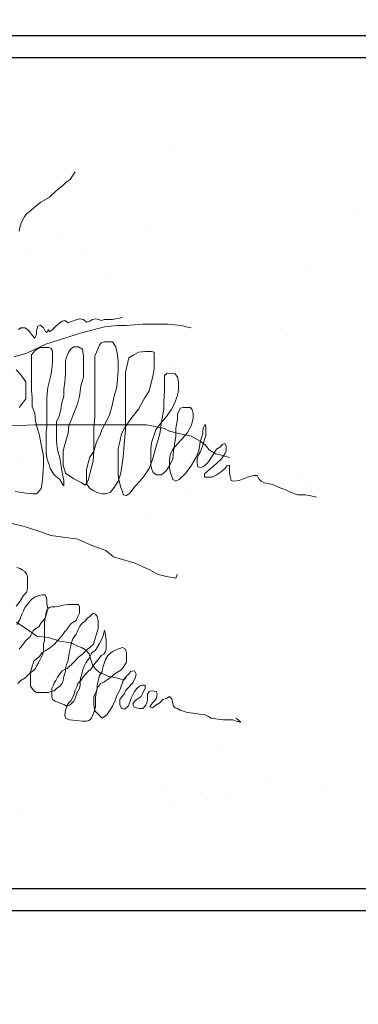
# Model space of a CAD drawing. Units: millimetres. Extents: x 2888 to 3492, y 426 to 572.
# Drawn here: x 2915 to 2916, y 527 to 532 of the extents above; entities that cross this region are included whole.
import ezdxf

# ---------------------------------------------------------------- set-up
doc = ezdxf.new("R2010")
doc.units = ezdxf.units.MM
doc.layers.add('15', color=7, linetype='Continuous', true_color=0x698c45)
doc.layers.add('455', color=7, linetype='Continuous', lineweight=9, true_color=0x575757)
pattern_1 = [(34.349935, (-180.03555, -0.3656), (0.02183553, 0.97910598), [0, -0.77216, 0, -0.8636, 0, -0.8255]), (4.349935, (-180.0355, -0.3656), (0.9764691, 1.3820802), [0, -0.41656, 0, -0.69596, 0, -0.2667]), (324.349935, (-180.6594, -0.3313), (1.57975237, -0.08406212), [0, -0.254, 0, -0.9144, 0, -1.1938]), (314.349935, (-180.6594, -0.3313), (1.549306, 0.3612681), [0, -0.127, 0, -0.59944, 0, -0.6858])]

# ---------------------------------------------------------------- blocks, each defined once
blk = doc.blocks.new('a')
at = {"layer": '455', "linetype": 'Continuous'}
for p, q in [((4.2913, 1.3268), (4.3088, 1.3527)), ((4.2475, 1.2836), (4.2737, 1.3009)), ((4.2737, 1.3009), (4.2913, 1.3268)), ((4.1335, 1.18), (4.1773, 1.2232)), ((4.1773, 1.2232), (4.2212, 1.2577)), ((4.2212, 1.2577), (4.2475, 1.2836)), ((4.0722, 1.1454), (4.1335, 1.18)), ((3.9758, 1.0676), (4.0021, 1.0849)), ((4.0021, 1.0849), (4.0284, 1.1108)), ((4.0284, 1.1108), (4.0722, 1.1454)), ((3.9407, 1.0072), (3.9583, 1.0417)), ((3.9583, 1.0417), (3.9758, 1.0676)), ((3.9232, 0.9467), (3.932, 0.9812)), ((3.932, 0.9812), (3.9407, 1.0072)), ((4.3041, 0.3329), (4.3208, 0.3385)), ((4.3208, 0.3385), (4.3375, 0.3441)), ((4.3375, 0.3441), (4.3654, 0.3385)), ((4.3654, 0.3385), (4.3877, 0.3218)), ((4.41, 0.3274), (4.4268, 0.3385)), ((4.4268, 0.3385), (4.4491, 0.3441)), ((4.4491, 0.3441), (4.4714, 0.3385)), ((4.4714, 0.3385), (4.4881, 0.3329)), ((4.4881, 0.3329), (4.5104, 0.3385)), ((4.5104, 0.3385), (4.5383, 0.3385)), ((4.5383, 0.3385), (4.5662, 0.3385)), ((4.5662, 0.3385), (4.5885, 0.3441)), ((4.5885, 0.3441), (4.6164, 0.3497)), ((4.6164, 0.3497), (4.6331, 0.3552)), ((3.9193, 0.2716), (3.936, 0.2827)), ((3.936, 0.2827), (3.9639, 0.2827)), ((3.9639, 0.2827), (3.9806, 0.2716)), ((3.9806, 0.2716), (3.9974, 0.2549)), ((4.042, 0.2604), (4.0476, 0.2772)), ((4.0476, 0.2772), (4.0531, 0.2939)), ((4.0531, 0.2939), (4.0699, 0.2995)), ((4.0699, 0.2995), (4.0922, 0.2827)), ((4.0922, 0.2827), (4.1033, 0.2604)), ((4.1145, 0.2493), (4.1256, 0.2716)), ((4.1256, 0.2716), (4.1312, 0.2549)), ((4.1479, 0.266), (4.1702, 0.2883)), ((4.1702, 0.2883), (4.2037, 0.3162)), ((4.2037, 0.3162), (4.2204, 0.3274)), ((4.2204, 0.3274), (4.2372, 0.3329)), ((4.2372, 0.3329), (4.2595, 0.3162)), ((4.2595, 0.3162), (4.2874, 0.3274)), ((4.2874, 0.3274), (4.3041, 0.3329)), ((4.3877, 0.3218), (4.41, 0.3274)), ((4.414, 0.2642), (4.5104, 0.2901)), ((4.5104, 0.2901), (4.598, 0.2987)), ((4.598, 0.2987), (4.6593, 0.2987)), ((4.6593, 0.2987), (4.7733, 0.3073)), ((4.7733, 0.3073), (4.8872, 0.3073)), ((4.8872, 0.3073), (4.9485, 0.3073)), ((4.9485, 0.3073), (5.0362, 0.2987)), ((5.0362, 0.2987), (5.0712, 0.2901)), ((5.0712, 0.2901), (5.1063, 0.2814)), ((3.9974, 0.2549), (4.0141, 0.2326)), ((4.0141, 0.2326), (4.0308, 0.2102)), ((4.0308, 0.2102), (4.042, 0.2381)), ((4.042, 0.2381), (4.042, 0.2604)), ((4.1033, 0.2604), (4.1145, 0.2493)), ((4.1072, 0.1691), (4.265, 0.221)), ((4.1312, 0.2549), (4.1479, 0.266)), ((4.265, 0.221), (4.3526, 0.2469)), ((4.3526, 0.2469), (4.414, 0.2642)), ((3.9758, 0.1086), (4.1072, 0.1691)), ((4.0308, 0.1253), (4.0476, 0.1363)), ((4.0476, 0.1363), (4.0699, 0.1473)), ((4.0699, 0.1473), (4.1033, 0.1473)), ((4.1033, 0.1473), (4.1256, 0.1473)), ((4.1256, 0.1473), (4.1424, 0.1418)), ((4.1424, 0.1418), (4.1535, 0.1253)), ((4.2595, 0.1088), (4.2762, 0.1363)), ((4.2762, 0.1363), (4.2985, 0.1528)), ((4.2985, 0.1528), (4.332, 0.1528)), ((4.332, 0.1528), (4.3599, 0.1363)), ((4.3599, 0.1363), (4.3654, 0.0868)), ((4.4547, 0.1143), (4.4658, 0.1418)), ((4.4658, 0.1418), (4.477, 0.1638)), ((4.477, 0.1638), (4.4881, 0.1803)), ((4.4881, 0.1803), (4.5048, 0.1858)), ((4.5048, 0.1858), (4.5327, 0.1858)), ((4.5327, 0.1858), (4.5662, 0.1858)), ((4.5662, 0.1858), (4.5885, 0.1528)), ((4.5885, 0.1528), (4.5997, 0.0978)), ((3.8882, 0.0827), (3.9758, 0.1086)), ((4.0085, 0.0978), (4.0308, 0.1253)), ((4.0085, 0.0593), (4.0085, 0.0978)), ((4.1535, 0.1253), (4.1535, 0.0923)), ((4.1535, 0.0923), (4.1535, 0.0483)), ((4.2427, 0.0538), (4.2483, 0.0813)), ((4.2483, 0.0813), (4.2595, 0.1088)), ((4.3654, 0.0868), (4.3654, 0.0263)), ((4.4435, 0.0868), (4.4547, 0.1143)), ((4.4435, 0.0538), (4.4435, 0.0868)), ((4.5997, 0.0978), (4.6052, 0.0538)), ((4.6666, 0.0263), (4.6777, 0.0758)), ((4.6777, 0.0758), (4.7112, 0.0978)), ((4.7112, 0.0978), (4.7446, 0.1143)), ((4.7446, 0.1143), (4.7893, 0.1198)), ((4.7893, 0.1198), (4.8339, 0.1198)), ((4.8339, 0.1198), (4.8506, 0.1143)), ((4.8506, 0.1143), (4.8506, 0.0593)), ((4.0085, 0.0153), (4.0085, 0.0593)), ((4.0085, -0.0232), (4.0085, 0.0153)), ((4.1535, 0.0483), (4.1479, -0.0012)), ((4.2427, 0.0263), (4.2427, 0.0538)), ((4.2427, -0.0012), (4.2427, 0.0263)), ((4.3654, 0.0263), (4.3654, -0.0122)), ((4.4435, -0.0012), (4.4435, 0.0538)), ((4.6052, 0.0538), (4.6052, -0.0122)), ((4.6554, -0.0232), (4.6666, 0.0263)), ((4.8506, 0.0593), (4.8506, -0.0012)), ((3.9026, -0.0067), (3.936, -0.0396)), ((3.936, -0.0396), (3.9583, -0.0726)), ((4.0085, -0.0946), (4.0085, -0.0232)), ((4.1424, -0.0451), (4.1201, -0.1276)), ((4.1479, -0.0012), (4.1424, -0.0451)), ((4.2372, -0.0891), (4.2427, -0.0341)), ((4.2427, -0.0341), (4.2427, -0.0012)), ((4.3654, -0.0561), (4.3487, -0.1166)), ((4.3654, -0.0122), (4.3654, -0.0561)), ((4.4435, -0.0616), (4.4435, -0.0012)), ((4.4435, -0.1001), (4.4435, -0.0616)), ((4.6052, -0.0122), (4.5941, -0.1221)), ((4.6554, -0.0726), (4.6554, -0.0232)), ((4.8395, -0.0616), (4.8171, -0.1496)), ((4.8506, -0.0012), (4.8395, -0.0616)), ((4.9231, -0.0451), (4.9398, -0.0287)), ((4.9231, -0.0726), (4.9231, -0.0451)), ((4.9398, -0.0287), (4.9956, -0.0341)), ((4.9956, -0.0341), (5.0123, -0.0561)), ((5.0123, -0.0561), (5.0179, -0.0891)), ((3.9583, -0.0726), (3.9695, -0.0891)), ((3.9695, -0.0891), (3.9695, -0.1166)), ((3.9695, -0.1166), (3.9695, -0.1386)), ((4.0085, -0.1496), (4.0085, -0.0946)), ((4.1201, -0.1276), (4.1145, -0.1936)), ((4.2316, -0.1386), (4.2372, -0.0891)), ((4.3487, -0.1166), (4.3431, -0.1551)), ((4.4435, -0.1551), (4.4435, -0.1001)), ((4.5941, -0.1221), (4.5773, -0.1881)), ((4.6554, -0.1331), (4.6554, -0.0726)), ((4.6554, -0.1881), (4.6554, -0.1331)), ((4.9231, -0.1056), (4.9231, -0.0726)), ((4.9231, -0.1496), (4.9231, -0.1056)), ((5.0179, -0.0891), (5.0179, -0.1111)), ((5.0179, -0.1111), (5.0179, -0.1441)), ((3.9695, -0.1386), (3.9695, -0.1716)), ((3.9695, -0.1716), (3.9695, -0.2046)), ((4.0141, -0.1936), (4.0085, -0.1496)), ((4.0141, -0.2596), (4.0141, -0.1936)), ((4.1145, -0.1936), (4.1145, -0.2431)), ((4.2149, -0.2431), (4.2316, -0.1881)), ((4.2316, -0.1881), (4.2316, -0.1386)), ((4.3375, -0.1881), (4.3264, -0.2321)), ((4.3431, -0.1551), (4.3375, -0.1881)), ((4.4435, -0.2046), (4.4435, -0.1551)), ((4.5773, -0.1881), (4.5606, -0.2596)), ((4.6554, -0.2596), (4.6554, -0.1881)), ((4.8171, -0.1496), (4.7837, -0.2046)), ((4.9175, -0.2266), (4.9231, -0.1496)), ((5.0123, -0.1826), (4.99, -0.2376)), ((5.0179, -0.1441), (5.0123, -0.1826)), ((3.9528, -0.2266), (3.9249, -0.2651)), ((3.9695, -0.2046), (3.9528, -0.2266)), ((4.0308, -0.3035), (4.0141, -0.2596)), ((4.1145, -0.2431), (4.1145, -0.2816)), ((4.2093, -0.2816), (4.2149, -0.2431)), ((4.3152, -0.2651), (4.2985, -0.3035)), ((4.3264, -0.2321), (4.3152, -0.2651)), ((4.4435, -0.2706), (4.4435, -0.2046)), ((4.5606, -0.2596), (4.5439, -0.3145)), ((4.6554, -0.32), (4.6554, -0.2596)), ((4.7837, -0.2046), (4.7446, -0.2761)), ((4.9175, -0.2761), (4.9175, -0.2266)), ((4.99, -0.2376), (4.9677, -0.2816)), ((5.0291, -0.2706), (5.0514, -0.2651)), ((5.0514, -0.2651), (5.1016, -0.2651)), ((5.1016, -0.2651), (5.1127, -0.2816)), ((4.0364, -0.3585), (4.0308, -0.3035)), ((4.1145, -0.2816), (4.1145, -0.32)), ((4.1145, -0.32), (4.1145, -0.3585)), ((4.1814, -0.364), (4.1981, -0.3255)), ((4.1981, -0.3255), (4.2093, -0.2816)), ((4.2985, -0.3035), (4.2818, -0.353)), ((4.4379, -0.4025), (4.4435, -0.331)), ((4.4435, -0.331), (4.4435, -0.2706)), ((4.5439, -0.3145), (4.5216, -0.364)), ((4.7, -0.331), (4.6498, -0.4025)), ((4.6554, -0.419), (4.6554, -0.32)), ((4.7446, -0.2761), (4.7, -0.331)), ((4.9287, -0.3365), (4.8952, -0.375)), ((4.9008, -0.364), (4.9175, -0.2761)), ((4.9677, -0.2816), (4.9287, -0.3365)), ((5.0123, -0.309), (5.0235, -0.2871)), ((5.0123, -0.3475), (5.0123, -0.309)), ((5.0235, -0.2871), (5.0291, -0.2706)), ((5.1183, -0.3365), (5.1071, -0.386)), ((5.1127, -0.2816), (5.1183, -0.3035)), ((5.1183, -0.3035), (5.1183, -0.3365)), ((3.818, -0.3925), (4.0284, -0.3838)), ((4.0284, -0.3838), (4.1423, -0.3838)), ((4.0476, -0.4025), (4.0364, -0.3585)), ((4.0643, -0.4575), (4.0476, -0.4025)), ((4.1145, -0.397), (4.1089, -0.4355)), ((4.1145, -0.3585), (4.1145, -0.397)), ((4.1423, -0.3838), (4.3964, -0.3838)), ((4.1814, -0.397), (4.1814, -0.364)), ((4.1814, -0.452), (4.1814, -0.397)), ((4.265, -0.3915), (4.2595, -0.441)), ((4.2818, -0.353), (4.265, -0.3915)), ((4.3964, -0.3838), (4.4928, -0.3838)), ((4.4379, -0.474), (4.4379, -0.4025)), ((4.4928, -0.3838), (4.5454, -0.3838)), ((4.5216, -0.364), (4.4937, -0.4135)), ((4.5454, -0.3838), (4.7032, -0.3838)), ((4.6498, -0.4025), (4.6275, -0.4465)), ((4.7032, -0.3838), (4.7996, -0.3838)), ((4.7996, -0.3838), (4.9222, -0.4097)), ((4.8952, -0.375), (4.8618, -0.419)), ((4.8896, -0.4465), (4.9008, -0.364)), ((5.0012, -0.408), (5.0123, -0.3475)), ((5.1071, -0.386), (5.0793, -0.441)), ((5.1852, -0.4245), (5.1908, -0.4025)), ((5.1908, -0.4025), (5.2019, -0.3805)), ((5.2019, -0.3805), (5.2075, -0.4025)), ((5.2075, -0.4025), (5.2075, -0.4245)), ((4.0754, -0.518), (4.0643, -0.4575)), ((4.1089, -0.4355), (4.1089, -0.4795)), ((4.1814, -0.496), (4.1814, -0.452)), ((4.2595, -0.441), (4.2483, -0.4795)), ((4.477, -0.463), (4.4547, -0.5015)), ((4.4937, -0.4135), (4.477, -0.463)), ((4.6275, -0.4465), (4.6164, -0.5015)), ((4.6443, -0.518), (4.6554, -0.419)), ((4.8506, -0.452), (4.845, -0.474)), ((4.8618, -0.419), (4.8506, -0.452)), ((4.8673, -0.5235), (4.8896, -0.4465)), ((4.9222, -0.4097), (4.9573, -0.427)), ((4.9573, -0.427), (5.0186, -0.4443)), ((4.9844, -0.562), (5.0012, -0.463)), ((5.0012, -0.463), (5.0012, -0.408)), ((5.0793, -0.441), (5.0179, -0.507)), ((5.0186, -0.4443), (5.1063, -0.4616)), ((5.1063, -0.4616), (5.1676, -0.4961)), ((5.1685, -0.5015), (5.1852, -0.4465)), ((5.1852, -0.4465), (5.1852, -0.4245)), ((5.2075, -0.4575), (5.1964, -0.485)), ((5.2075, -0.4245), (5.2075, -0.4575)), ((4.0922, -0.6004), (4.0754, -0.518)), ((4.1089, -0.4795), (4.1089, -0.529)), ((4.1089, -0.529), (4.1089, -0.5729)), ((4.187, -0.5565), (4.1814, -0.496)), ((4.2372, -0.518), (4.226, -0.562)), ((4.2483, -0.4795), (4.2372, -0.518)), ((4.4379, -0.562), (4.4379, -0.474)), ((4.4547, -0.5015), (4.4379, -0.5675)), ((4.6164, -0.5015), (4.6052, -0.5455)), ((4.6387, -0.6059), (4.6443, -0.518)), ((4.8339, -0.507), (4.8283, -0.551)), ((4.845, -0.474), (4.8339, -0.507)), ((4.8395, -0.6224), (4.8673, -0.5235)), ((5.0179, -0.507), (4.9789, -0.551)), ((5.1573, -0.562), (5.1685, -0.5015)), ((5.1676, -0.4961), (5.2027, -0.5221)), ((5.1852, -0.5235), (5.1741, -0.5565)), ((5.1964, -0.485), (5.1852, -0.5235)), ((5.2027, -0.5221), (5.229, -0.5566)), ((5.28, -0.551), (5.3079, -0.5345)), ((5.3079, -0.5345), (5.3191, -0.518)), ((5.3191, -0.518), (5.3358, -0.5125)), ((5.3358, -0.5125), (5.3469, -0.529)), ((5.3469, -0.529), (5.3469, -0.562)), ((4.0922, -0.6554), (4.0922, -0.6004)), ((4.1089, -0.5729), (4.1145, -0.6114)), ((4.2037, -0.6114), (4.187, -0.5565)), ((4.226, -0.562), (4.226, -0.5949)), ((4.226, -0.5949), (4.226, -0.6169)), ((4.41, -0.6059), (4.3989, -0.6444)), ((4.4379, -0.5675), (4.41, -0.6059)), ((4.4324, -0.6334), (4.4379, -0.562)), ((4.6052, -0.5455), (4.6052, -0.5894)), ((4.6052, -0.5894), (4.6052, -0.6774)), ((4.622, -0.7159), (4.6387, -0.6059)), ((4.8283, -0.551), (4.8283, -0.6004)), ((4.8283, -0.6004), (4.8283, -0.6279)), ((4.9621, -0.5894), (4.9566, -0.6279)), ((4.9789, -0.551), (4.9621, -0.5894)), ((4.9789, -0.6169), (4.9844, -0.562)), ((5.1071, -0.6609), (5.1406, -0.6059)), ((5.1406, -0.6059), (5.1573, -0.562)), ((5.1517, -0.6004), (5.1462, -0.6169)), ((5.1685, -0.5729), (5.1517, -0.6004)), ((5.1741, -0.5565), (5.1685, -0.5729)), ((5.2242, -0.6389), (5.2521, -0.5949)), ((5.229, -0.5566), (5.2728, -0.5825)), ((5.2521, -0.5949), (5.28, -0.551)), ((5.2728, -0.5825), (5.3078, -0.5912)), ((5.3078, -0.5912), (5.3341, -0.5998)), ((5.3358, -0.5839), (5.3135, -0.6169)), ((5.3341, -0.5998), (5.3692, -0.6085)), ((5.3469, -0.562), (5.3358, -0.5839)), ((4.0866, -0.7324), (4.0922, -0.6554)), ((4.1145, -0.6114), (4.1201, -0.6334)), ((4.1201, -0.6334), (4.1312, -0.6554)), ((4.1312, -0.6554), (4.1368, -0.6829)), ((4.2204, -0.7104), (4.2037, -0.6114)), ((4.226, -0.6169), (4.226, -0.6609)), ((4.226, -0.6609), (4.2427, -0.7159)), ((4.3989, -0.6444), (4.3877, -0.6939)), ((4.41, -0.7214), (4.4324, -0.6334)), ((4.8171, -0.6829), (4.8395, -0.6224)), ((4.8283, -0.6279), (4.8283, -0.6609)), ((4.8283, -0.6609), (4.8339, -0.6829)), ((4.9343, -0.6994), (4.9566, -0.6664)), ((4.9566, -0.6664), (4.9789, -0.6169)), ((4.9566, -0.6279), (4.9566, -0.6499)), ((4.9566, -0.6499), (4.9566, -0.6719)), ((4.9566, -0.6719), (4.9621, -0.7049)), ((5.0681, -0.7159), (5.1071, -0.6609)), ((5.1462, -0.6169), (5.1462, -0.6444)), ((5.1462, -0.6444), (5.1517, -0.6719)), ((5.1517, -0.6719), (5.1741, -0.6774)), ((5.1741, -0.6774), (5.1964, -0.6664)), ((5.1964, -0.6664), (5.2242, -0.6389)), ((5.28, -0.6499), (5.2298, -0.6939)), ((5.3135, -0.6169), (5.28, -0.6499)), ((5.3358, -0.6829), (5.3525, -0.6664)), ((5.3525, -0.6664), (5.3692, -0.6609)), ((5.3692, -0.6609), (5.3692, -0.6884)), ((4.081, -0.7819), (4.0866, -0.7324)), ((4.1368, -0.6829), (4.1647, -0.7269)), ((4.1647, -0.7269), (4.2037, -0.7599)), ((4.2316, -0.7654), (4.2204, -0.7104)), ((4.2427, -0.7159), (4.2985, -0.7544)), ((4.3877, -0.6939), (4.3877, -0.7489)), ((4.3989, -0.7654), (4.41, -0.7214)), ((4.6052, -0.6774), (4.6052, -0.7324)), ((4.6052, -0.7709), (4.622, -0.7159)), ((4.6052, -0.7324), (4.6108, -0.7709)), ((4.7725, -0.7489), (4.8171, -0.6829)), ((4.8339, -0.6829), (4.845, -0.7104)), ((4.845, -0.7104), (4.8673, -0.7269)), ((4.8673, -0.7269), (4.9008, -0.7269)), ((4.9008, -0.7269), (4.9343, -0.6994)), ((4.9621, -0.7049), (4.9733, -0.7379)), ((4.9733, -0.7379), (4.9789, -0.7599)), ((5.0235, -0.7599), (5.0681, -0.7159)), ((5.2298, -0.6939), (5.1964, -0.7214)), ((5.1964, -0.7214), (5.1964, -0.7434)), ((5.1964, -0.7434), (5.2187, -0.7434)), ((5.2187, -0.7434), (5.2466, -0.7434)), ((5.2466, -0.7434), (5.28, -0.7269)), ((5.28, -0.7269), (5.3135, -0.7049)), ((5.3135, -0.7049), (5.3358, -0.6829)), ((5.3692, -0.6884), (5.3692, -0.7159)), ((5.3692, -0.7159), (5.3748, -0.7489)), ((5.4362, -0.7654), (5.4919, -0.7434)), ((5.4919, -0.7434), (5.5365, -0.7324)), ((5.5365, -0.7324), (5.5589, -0.7324)), ((5.5589, -0.7324), (5.57, -0.7544)), ((4.0754, -0.8204), (4.081, -0.7819)), ((4.2037, -0.7599), (4.2204, -0.7874)), ((4.2204, -0.7874), (4.2316, -0.8039)), ((4.2316, -0.8039), (4.2316, -0.7654)), ((4.2985, -0.7544), (4.3543, -0.7819)), ((4.3543, -0.7819), (4.3766, -0.7984)), ((4.3766, -0.7984), (4.3877, -0.7874)), ((4.3877, -0.7489), (4.3877, -0.7874)), ((4.3877, -0.7874), (4.3989, -0.7654)), ((4.3877, -0.7874), (4.41, -0.8204)), ((4.5773, -0.8149), (4.6052, -0.7709)), ((4.6108, -0.7709), (4.622, -0.8149)), ((4.6833, -0.8533), (4.7223, -0.8039)), ((4.7223, -0.8039), (4.7725, -0.7489)), ((4.9789, -0.7599), (5.0012, -0.7709)), ((5.0012, -0.7709), (5.0235, -0.7599)), ((5.3748, -0.7489), (5.3804, -0.7654)), ((5.3804, -0.7654), (5.3971, -0.7709)), ((5.3971, -0.7709), (5.4362, -0.7654)), ((5.57, -0.7544), (5.5867, -0.7709)), ((5.5867, -0.7709), (5.609, -0.7819)), ((5.609, -0.7819), (5.6648, -0.7929)), ((5.6648, -0.7929), (5.7094, -0.8149)), ((3.897, -0.8424), (3.9695, -0.8533)), ((3.9695, -0.8533), (4.0197, -0.8588)), ((4.0197, -0.8588), (4.042, -0.8588)), ((4.042, -0.8588), (4.0531, -0.8478)), ((4.0531, -0.8478), (4.0754, -0.8204)), ((4.41, -0.8204), (4.4379, -0.8369)), ((4.4379, -0.8369), (4.4602, -0.8478)), ((4.4602, -0.8478), (4.4937, -0.8588)), ((4.4937, -0.8588), (4.516, -0.8588)), ((4.516, -0.8588), (4.5495, -0.8478)), ((4.5495, -0.8478), (4.5773, -0.8149)), ((4.622, -0.8149), (4.6331, -0.8424)), ((4.6331, -0.8424), (4.6387, -0.8643)), ((4.6387, -0.8643), (4.661, -0.8698)), ((4.661, -0.8698), (4.6833, -0.8533)), ((5.7094, -0.8149), (5.754, -0.8314)), ((5.754, -0.8314), (5.7931, -0.8478)), ((5.7931, -0.8478), (5.8154, -0.8588)), ((5.8154, -0.8588), (5.8377, -0.8643)), ((5.8377, -0.8643), (5.86, -0.8643)), ((5.86, -0.8643), (5.8879, -0.8643)), ((5.8879, -0.8643), (5.9158, -0.8698)), ((5.9158, -0.8698), (5.9492, -0.8753)), ((5.9492, -0.8753), (5.966, -0.8808)), ((3.7918, -1.0404), (3.967, -1.0836)), ((3.967, -1.0836), (4.0722, -1.1182)), ((4.0722, -1.1182), (4.1423, -1.1441)), ((4.1423, -1.1441), (4.3263, -1.17)), ((4.3263, -1.17), (4.4227, -1.2132)), ((4.4227, -1.2132), (4.5191, -1.2478)), ((4.5191, -1.2478), (4.5717, -1.291)), ((4.5717, -1.291), (4.633, -1.3083)), ((4.633, -1.3083), (4.7207, -1.3342)), ((4.7207, -1.3342), (4.7733, -1.3601)), ((3.9081, -1.3647), (3.9304, -1.3702)), ((3.9304, -1.3702), (3.9472, -1.3812)), ((3.9472, -1.3812), (3.9639, -1.3921)), ((3.9639, -1.3921), (3.9751, -1.4086)), ((3.9751, -1.4086), (3.9806, -1.4251)), ((4.7733, -1.3601), (4.8171, -1.3774)), ((4.8171, -1.3774), (4.8784, -1.4119)), ((4.8784, -1.4119), (4.9485, -1.4292)), ((5.0011, -1.4379), (5.0099, -1.4119)), ((3.9806, -1.4251), (3.9806, -1.4746)), ((3.9806, -1.4746), (3.9806, -1.5076)), ((4.9485, -1.4292), (5.0011, -1.4379)), ((3.9751, -1.5351), (3.9528, -1.5571)), ((3.9806, -1.5076), (3.9751, -1.5351)), ((4.0587, -1.5571), (4.081, -1.5516)), ((4.081, -1.5516), (4.1033, -1.5516)), ((4.1033, -1.5516), (4.1089, -1.5681)), ((3.9304, -1.5956), (3.9026, -1.6286)), ((3.9528, -1.5571), (3.9304, -1.5956)), ((3.9639, -1.6396), (3.9806, -1.6176)), ((3.9806, -1.6176), (4.0029, -1.5901)), ((4.0029, -1.5901), (4.0141, -1.5791)), ((4.0141, -1.5791), (4.0308, -1.5681)), ((4.0308, -1.5681), (4.0587, -1.5571)), ((4.1089, -1.5681), (4.1145, -1.5846)), ((4.1145, -1.5846), (4.1145, -1.6121)), ((4.1145, -1.6121), (4.1201, -1.6451)), ((4.1981, -1.6286), (4.226, -1.6231)), ((4.226, -1.6231), (4.2595, -1.6176)), ((4.2595, -1.6176), (4.2818, -1.6176)), ((4.2818, -1.6176), (4.3097, -1.6176)), ((4.3097, -1.6176), (4.332, -1.6176)), ((4.332, -1.6176), (4.3375, -1.6341)), ((3.9304, -1.7165), (3.9416, -1.6835)), ((3.9416, -1.6835), (3.9528, -1.6615)), ((3.9528, -1.6615), (3.9639, -1.6396)), ((4.1033, -1.711), (4.1089, -1.6725)), ((4.1089, -1.689), (4.1033, -1.711)), ((4.1201, -1.6451), (4.1089, -1.689)), ((4.1089, -1.6725), (4.1145, -1.656)), ((4.1145, -1.656), (4.1312, -1.6396)), ((4.1312, -1.6396), (4.1479, -1.6341)), ((4.1479, -1.6341), (4.1702, -1.6341)), ((4.1702, -1.6341), (4.1981, -1.6286)), ((4.3375, -1.678), (4.3264, -1.7)), ((4.3375, -1.6341), (4.3375, -1.656)), ((4.3375, -1.656), (4.3375, -1.678)), ((4.41, -1.7), (4.4212, -1.689)), ((4.4212, -1.689), (4.4324, -1.678)), ((4.4324, -1.678), (4.4491, -1.6835)), ((4.4491, -1.6835), (4.4602, -1.7)), ((3.9057, -1.7403), (3.9846, -1.7921)), ((3.9081, -1.755), (3.9304, -1.7165)), ((4.0754, -1.744), (4.0587, -1.7715)), ((4.0922, -1.7275), (4.0754, -1.744)), ((4.1033, -1.711), (4.0922, -1.7275)), ((4.0977, -1.7385), (4.1033, -1.711)), ((4.0977, -1.766), (4.0977, -1.7385)), ((4.2818, -1.7495), (4.2595, -1.777)), ((4.3152, -1.7275), (4.2818, -1.7495)), ((4.3264, -1.7), (4.3152, -1.7275)), ((4.3375, -1.7715), (4.3543, -1.7495)), ((4.3543, -1.7495), (4.3766, -1.733)), ((4.3766, -1.733), (4.3933, -1.711)), ((4.3933, -1.711), (4.41, -1.7)), ((4.4602, -1.7), (4.4658, -1.7275)), ((4.4658, -1.7275), (4.4658, -1.7605)), ((3.9846, -1.7921), (4.0459, -1.8353)), ((4.0085, -1.821), (3.9974, -1.843)), ((4.0197, -1.799), (4.0085, -1.821)), ((4.0308, -1.788), (4.0197, -1.799)), ((4.0587, -1.7715), (4.0308, -1.788)), ((4.0977, -1.7935), (4.0977, -1.766)), ((4.0977, -1.8155), (4.0977, -1.7935)), ((4.0977, -1.8485), (4.0977, -1.8155)), ((4.2372, -1.8045), (4.2204, -1.832)), ((4.2483, -1.7935), (4.2372, -1.8045)), ((4.2595, -1.777), (4.2483, -1.7935)), ((4.2929, -1.854), (4.3152, -1.821)), ((4.3152, -1.821), (4.3264, -1.7935)), ((4.3264, -1.7935), (4.3375, -1.7715)), ((4.4547, -1.821), (4.4435, -1.8595)), ((4.4658, -1.7825), (4.4547, -1.821)), ((4.4658, -1.7605), (4.4658, -1.7825)), ((4.4993, -1.8375), (4.5048, -1.8155)), ((4.5048, -1.8155), (4.5104, -1.7935)), ((4.5104, -1.7935), (4.516, -1.8265)), ((3.9695, -1.865), (3.9472, -1.898)), ((3.9974, -1.843), (3.9695, -1.865)), ((4.0459, -1.8353), (4.1248, -1.8439)), ((4.0922, -1.887), (4.0977, -1.8705)), ((4.0922, -1.9145), (4.0922, -1.887)), ((4.0977, -1.8705), (4.0977, -1.8485)), ((4.1248, -1.8439), (4.2036, -1.8698)), ((4.1647, -1.8925), (4.1312, -1.92)), ((4.1981, -1.854), (4.1647, -1.8925)), ((4.2204, -1.832), (4.1981, -1.854)), ((4.2036, -1.8698), (4.265, -1.8785)), ((4.265, -1.8785), (4.2913, -1.8871)), ((4.2762, -1.9145), (4.2818, -1.887)), ((4.2818, -1.887), (4.2929, -1.854)), ((4.2913, -1.8871), (4.3263, -1.9044)), ((4.4324, -1.8925), (4.41, -1.9145)), ((4.4435, -1.8595), (4.4324, -1.8925)), ((4.4602, -1.9145), (4.477, -1.887)), ((4.477, -1.887), (4.4881, -1.865)), ((4.4881, -1.865), (4.4993, -1.8375)), ((4.516, -1.8265), (4.5216, -1.865)), ((4.5216, -1.865), (4.5216, -1.9035)), ((3.9472, -1.898), (3.9249, -1.9254)), ((4.081, -1.9474), (4.0643, -1.9749)), ((4.0699, -1.9914), (4.0866, -1.9584)), ((4.1033, -1.9364), (4.081, -1.9474)), ((4.0866, -1.9584), (4.0922, -1.9364)), ((4.0922, -1.9364), (4.0922, -1.9145)), ((4.1312, -1.92), (4.1033, -1.9364)), ((4.265, -1.9694), (4.2706, -1.9419)), ((4.2706, -1.9419), (4.2762, -1.9145)), ((4.3263, -1.9044), (4.3526, -1.913)), ((4.3599, -1.9584), (4.332, -1.9804)), ((4.3526, -1.913), (4.3789, -1.9303)), ((4.3766, -1.9419), (4.3599, -1.9584)), ((4.3933, -1.9254), (4.3766, -1.9419)), ((4.3789, -1.9303), (4.4052, -1.9562)), ((4.41, -1.9145), (4.3933, -1.9254)), ((4.4045, -1.9859), (4.4212, -1.9529)), ((4.4052, -1.9562), (4.414, -1.9908)), ((4.4212, -1.9529), (4.4491, -1.9309)), ((4.4491, -1.9309), (4.4602, -1.9145)), ((4.5048, -1.9584), (4.4881, -1.9694)), ((4.516, -1.9419), (4.5048, -1.9584)), ((4.5216, -1.9254), (4.516, -1.9419)), ((4.5216, -1.9035), (4.5216, -1.9254)), ((4.5327, -1.9694), (4.5662, -1.9419)), ((4.5662, -1.9419), (4.5997, -1.9254)), ((4.5997, -1.9254), (4.6164, -1.92)), ((4.6164, -1.92), (4.6331, -1.9145)), ((4.6331, -1.9145), (4.6554, -1.9254)), ((4.6554, -1.9254), (4.661, -1.9529)), ((4.661, -1.9529), (4.661, -1.9859)), ((4.0197, -2.0244), (4.0141, -2.0409)), ((4.0252, -2.0079), (4.0197, -2.0244)), ((4.042, -1.9914), (4.0252, -2.0079)), ((4.0643, -1.9749), (4.042, -1.9914)), ((4.042, -2.0409), (4.0587, -2.0134)), ((4.0587, -2.0134), (4.0699, -1.9914)), ((4.2483, -2.0299), (4.2595, -2.0024)), ((4.2985, -2.0134), (4.2539, -2.0574)), ((4.2595, -2.0024), (4.265, -1.9694)), ((4.332, -1.9804), (4.2985, -2.0134)), ((4.371, -2.0409), (4.3822, -2.0189)), ((4.3822, -2.0189), (4.4045, -1.9859)), ((4.414, -1.9908), (4.4227, -2.0167)), ((4.4435, -2.0244), (4.4156, -2.0629)), ((4.4227, -2.0167), (4.4315, -2.0426)), ((4.4714, -1.9914), (4.4435, -2.0244)), ((4.4881, -1.9694), (4.4714, -1.9914)), ((4.5048, -2.0299), (4.516, -1.9969)), ((4.516, -1.9969), (4.5327, -1.9694)), ((4.661, -2.0134), (4.6387, -2.0519)), ((4.661, -1.9859), (4.661, -2.0134)), ((3.9806, -2.1069), (3.9974, -2.0904)), ((3.9974, -2.0904), (4.0252, -2.0684)), ((4.0085, -2.0629), (4.0029, -2.0794)), ((4.0029, -2.0794), (4.0029, -2.1069)), ((4.0141, -2.0409), (4.0085, -2.0629)), ((4.0252, -2.0684), (4.0364, -2.0574)), ((4.0364, -2.0574), (4.042, -2.0409)), ((4.2093, -2.0849), (4.1981, -2.1014)), ((4.2204, -2.0739), (4.2093, -2.0849)), ((4.2539, -2.0574), (4.2204, -2.0739)), ((4.2316, -2.1124), (4.2427, -2.0794)), ((4.2427, -2.0574), (4.2483, -2.0299)), ((4.2427, -2.0794), (4.2427, -2.0574)), ((4.3487, -2.1179), (4.3543, -2.0959)), ((4.3543, -2.0959), (4.3599, -2.0739)), ((4.3599, -2.0739), (4.371, -2.0409)), ((4.3989, -2.0794), (4.3654, -2.1124)), ((4.4156, -2.0629), (4.3989, -2.0794)), ((4.4315, -2.0426), (4.449, -2.0599)), ((4.449, -2.0599), (4.4753, -2.0858)), ((4.4753, -2.0858), (4.5016, -2.0945)), ((4.477, -2.1069), (4.4937, -2.0794)), ((4.4937, -2.0794), (4.4993, -2.0519)), ((4.4993, -2.0519), (4.5048, -2.0299)), ((4.5016, -2.0945), (4.5367, -2.1118)), ((4.5885, -2.0904), (4.5439, -2.1234)), ((4.622, -2.0684), (4.5885, -2.0904)), ((4.6387, -2.0519), (4.622, -2.0684)), ((4.6666, -2.1069), (4.6777, -2.0959)), ((4.6777, -2.0959), (4.6889, -2.0794)), ((4.6889, -2.0794), (4.7168, -2.0739)), ((4.7168, -2.0739), (4.7279, -2.0959)), ((4.7279, -2.0959), (4.7223, -2.1179)), ((3.9137, -2.1619), (3.936, -2.1399)), ((3.936, -2.1399), (3.9639, -2.1234)), ((3.9639, -2.1234), (3.9806, -2.1069)), ((4.0029, -2.1069), (4.0029, -2.1344)), ((4.0029, -2.1344), (4.0029, -2.1564)), ((4.0029, -2.1564), (4.0029, -2.1784)), ((4.1647, -2.1564), (4.1591, -2.1729)), ((4.1758, -2.1399), (4.1647, -2.1564)), ((4.187, -2.1179), (4.1758, -2.1399)), ((4.1981, -2.1014), (4.187, -2.1179)), ((4.2037, -2.1784), (4.2204, -2.1619)), ((4.2204, -2.1619), (4.226, -2.1399)), ((4.226, -2.1399), (4.2316, -2.1124)), ((4.3264, -2.1619), (4.3208, -2.1839)), ((4.3487, -2.1399), (4.3264, -2.1619)), ((4.3431, -2.1399), (4.3487, -2.1179)), ((4.3431, -2.1729), (4.3431, -2.1399)), ((4.3654, -2.1124), (4.3487, -2.1399)), ((4.4602, -2.1729), (4.4658, -2.1454)), ((4.4658, -2.1454), (4.477, -2.1069)), ((4.4825, -2.1619), (4.4714, -2.1784)), ((4.5048, -2.1509), (4.4825, -2.1619)), ((4.5439, -2.1234), (4.5048, -2.1509)), ((4.5367, -2.1118), (4.5805, -2.1204)), ((4.5805, -2.1204), (4.6155, -2.129)), ((4.6155, -2.129), (4.6418, -2.1377)), ((4.6275, -2.1729), (4.6331, -2.1564)), ((4.6331, -2.1564), (4.6387, -2.1399)), ((4.6387, -2.1399), (4.6498, -2.1234)), ((4.6418, -2.1377), (4.6593, -2.1204)), ((4.6498, -2.1234), (4.6666, -2.1069)), ((4.7056, -2.1564), (4.6722, -2.1894)), ((4.7223, -2.1179), (4.7056, -2.1564)), ((4.0029, -2.1784), (4.0141, -2.1949)), ((4.0141, -2.1949), (4.0252, -2.2113)), ((4.0252, -2.2113), (4.042, -2.2223)), ((4.042, -2.2223), (4.0699, -2.2223)), ((4.0699, -2.2223), (4.0977, -2.2223)), ((4.0977, -2.2223), (4.1256, -2.2223)), ((4.1256, -2.2223), (4.1424, -2.2168)), ((4.1424, -2.2168), (4.1647, -2.2113)), ((4.1591, -2.1729), (4.1479, -2.1949)), ((4.1479, -2.1949), (4.1479, -2.2168)), ((4.1479, -2.2168), (4.1479, -2.2498)), ((4.1647, -2.2113), (4.1814, -2.1949)), ((4.1814, -2.1949), (4.2037, -2.1784)), ((4.3097, -2.2058), (4.2985, -2.2388)), ((4.3208, -2.1839), (4.3097, -2.2058)), ((4.3097, -2.2608), (4.3208, -2.2278)), ((4.3208, -2.2278), (4.3375, -2.1949)), ((4.3375, -2.1949), (4.3431, -2.1729)), ((4.4547, -2.2113), (4.4435, -2.2333)), ((4.4491, -2.2553), (4.4547, -2.2168)), ((4.4602, -2.1894), (4.4547, -2.2113)), ((4.4547, -2.2168), (4.4602, -2.1949)), ((4.4602, -2.1949), (4.4602, -2.1729)), ((4.4714, -2.1784), (4.4602, -2.1894)), ((4.5941, -2.2443), (4.6164, -2.2058)), ((4.6164, -2.2058), (4.6275, -2.1729)), ((4.6554, -2.2113), (4.6443, -2.2333)), ((4.6722, -2.1894), (4.6554, -2.2113)), ((4.7056, -2.2388), (4.7168, -2.2168)), ((4.7168, -2.2168), (4.7335, -2.1949)), ((4.7335, -2.1949), (4.7502, -2.1784)), ((4.7502, -2.1784), (4.767, -2.1729)), ((4.7781, -2.2168), (4.7614, -2.2498)), ((4.767, -2.1729), (4.7893, -2.1729)), ((4.7893, -2.1949), (4.7781, -2.2168)), ((4.7893, -2.1729), (4.7893, -2.1949)), ((4.806, -2.2333), (4.8171, -2.2168)), ((4.8171, -2.2168), (4.8339, -2.2113)), ((4.8339, -2.2113), (4.8673, -2.2168)), ((4.8673, -2.2168), (4.8729, -2.2333)), ((4.1479, -2.2498), (4.1535, -2.2718)), ((4.1535, -2.2718), (4.1702, -2.2828)), ((4.1702, -2.2828), (4.1981, -2.2938)), ((4.1981, -2.2938), (4.2316, -2.3048)), ((4.265, -2.2938), (4.2539, -2.3103)), ((4.2818, -2.2773), (4.265, -2.2938)), ((4.2706, -2.3103), (4.2818, -2.2993)), ((4.2985, -2.2388), (4.2818, -2.2773)), ((4.2818, -2.2993), (4.2985, -2.2828)), ((4.2985, -2.2828), (4.3097, -2.2608)), ((4.4435, -2.2333), (4.4379, -2.2553)), ((4.4379, -2.2553), (4.4379, -2.2773)), ((4.4379, -2.2773), (4.4379, -2.3103)), ((4.4491, -2.2883), (4.4491, -2.2553)), ((4.4491, -2.3213), (4.4491, -2.2883)), ((4.5662, -2.3158), (4.5829, -2.2773)), ((4.5829, -2.2773), (4.5941, -2.2443)), ((4.6275, -2.2553), (4.6164, -2.2718)), ((4.6164, -2.2718), (4.6164, -2.3048)), ((4.6443, -2.2333), (4.6275, -2.2553)), ((4.6722, -2.3158), (4.6833, -2.2883)), ((4.6833, -2.2883), (4.6945, -2.2608)), ((4.6945, -2.2608), (4.7056, -2.2388)), ((4.7168, -2.2828), (4.7056, -2.2993)), ((4.7056, -2.2993), (4.7112, -2.3213)), ((4.7335, -2.2718), (4.7168, -2.2828)), ((4.7614, -2.2498), (4.7335, -2.2718)), ((4.7948, -2.3103), (4.8004, -2.2938)), ((4.8004, -2.2938), (4.806, -2.2718)), ((4.806, -2.2718), (4.806, -2.2333)), ((4.8395, -2.2938), (4.8227, -2.3213)), ((4.8562, -2.2773), (4.8395, -2.2938)), ((4.8673, -2.2608), (4.8562, -2.2773)), ((4.8618, -2.3103), (4.8896, -2.2938)), ((4.8729, -2.2333), (4.8673, -2.2608)), ((4.8896, -2.2938), (4.9119, -2.2718)), ((4.9119, -2.2718), (4.9398, -2.2608)), ((4.9398, -2.2608), (4.9566, -2.2498)), ((4.9566, -2.2498), (4.9733, -2.2663)), ((4.9733, -2.2663), (4.9789, -2.2993)), ((4.9789, -2.2993), (4.9844, -2.3158)), ((4.2316, -2.3048), (4.2483, -2.3158)), ((4.2427, -2.3433), (4.2372, -2.3763)), ((4.2539, -2.3103), (4.2427, -2.3433)), ((4.2483, -2.3158), (4.2706, -2.3103)), ((4.4212, -2.3983), (4.4379, -2.3598)), ((4.4379, -2.3103), (4.4435, -2.3488)), ((4.4379, -2.3598), (4.4491, -2.3213)), ((4.4435, -2.3488), (4.4602, -2.3653)), ((4.4602, -2.3653), (4.4825, -2.3873)), ((4.5272, -2.3763), (4.5439, -2.3488)), ((4.5439, -2.3488), (4.5662, -2.3158)), ((4.6164, -2.3048), (4.6275, -2.3323)), ((4.6275, -2.3323), (4.6498, -2.3378)), ((4.6498, -2.3378), (4.6722, -2.3158)), ((4.7112, -2.3213), (4.7279, -2.3268)), ((4.7279, -2.3268), (4.7502, -2.3323)), ((4.7502, -2.3323), (4.7725, -2.3323)), ((4.7725, -2.3323), (4.7948, -2.3103)), ((4.8227, -2.3213), (4.8395, -2.3268)), ((4.8395, -2.3268), (4.8618, -2.3103)), ((4.9844, -2.3158), (4.9956, -2.3268)), ((4.9956, -2.3268), (5.0123, -2.3323)), ((5.0123, -2.3323), (5.0291, -2.3433)), ((5.0291, -2.3433), (5.0793, -2.3598)), ((5.0793, -2.3598), (5.1183, -2.3653)), ((5.1183, -2.3653), (5.1629, -2.3708)), ((4.2372, -2.3763), (4.2427, -2.3983)), ((4.2427, -2.3983), (4.2706, -2.4093)), ((4.2706, -2.4093), (4.3152, -2.4148)), ((4.3152, -2.4148), (4.3599, -2.4203)), ((4.3599, -2.4203), (4.3877, -2.4203)), ((4.3877, -2.4203), (4.4045, -2.4148)), ((4.4045, -2.4148), (4.4212, -2.3983)), ((4.4825, -2.3873), (4.4937, -2.3983)), ((4.4937, -2.3983), (4.5272, -2.3763)), ((5.1629, -2.3708), (5.2019, -2.3763)), ((5.2019, -2.3763), (5.2242, -2.3873)), ((5.2242, -2.3873), (5.241, -2.3983)), ((5.241, -2.3983), (5.2744, -2.4038)), ((5.2744, -2.4038), (5.3246, -2.4093)), ((5.3246, -2.4093), (5.3915, -2.4093)), ((5.3915, -2.4093), (5.4139, -2.4203)), ((5.4473, -2.4258), (5.4139, -2.3983)), ((5.4139, -2.4203), (5.4473, -2.4258))]:
    blk.add_line(p, q, dxfattribs=at)

msp = doc.modelspace()

# ---------------------------------------------------------------- hatches: boundary and pattern name
at = {"layer": '15'}
h = msp.add_hatch(dxfattribs=at)
h.set_pattern_fill('AR-SAND', color=256, scale=0.02, angle=356.8499, style=0)
h.set_pattern_definition(pattern_1)
edge = h.paths.add_edge_path()
edge.add_line((2915.0416, 552.9415), (2898.7998, 536.4112))
edge.add_arc((2899.0851, 536.1309), 0.4, 135.5045, 212.3444)
edge.add_line((2898.7472, 535.9169), (2899.4293, 534.8398))
edge.add_arc((2899.7672, 535.0538), 0.4, 212.3444, 315.5045)
edge.add_line((2900.0525, 534.7734), (2906.1444, 540.9735))
edge.add_arc((2911.5655, 535.647), 7.6, 90, 135.50446, ccw=False)
edge.add_line((2911.5655, 543.247), (2915.0416, 543.247))
edge.add_line((2915.0416, 543.247), (2915.0416, 552.9415))
h.paths.add_polyline_path([(2915.0416, 515.8496), (2911.455, 515.8496), (2915.0416, 510.1859)])
h = msp.add_hatch(dxfattribs=at)
h.set_pattern_fill('AR-SAND', color=256, scale=0.02, angle=356.8499, style=0)
h.set_pattern_definition(pattern_1)
edge = h.paths.add_edge_path()
edge.add_line((2916.6416, 531.4485), (2909.6402, 531.4485))
edge.add_arc((2909.6402, 530.5485), 0.9, 90, 135.5045)
edge.add_line((2908.9982, 531.1792), (2907.033, 529.1791))
edge.add_arc((2907.675, 528.5484), 0.9, 135.5045, 270)
edge.add_line((2907.675, 527.6484), (2916.6416, 527.6484))
edge.add_line((2916.6416, 527.6484), (2916.6416, 531.4485))

# ---------------------------------------------------------------- linework, layer by layer
at = {"color": 6}
for points in [[(2916.6416, 531.5485), (2909.6402, 531.5485, 0.201202), (2908.9268, 531.2493), (2906.9617, 529.2492, 0.664999), (2907.675, 527.5484), (2916.6416, 527.5484)], [(2916.6416, 531.4485), (2909.6402, 531.4485, 0.201202), (2908.9982, 531.1792), (2907.033, 529.1791, 0.664999), (2907.675, 527.6484), (2916.6416, 527.6484), (2916.6416, 531.4485)]]:
    msp.add_lwpolyline(points, format="xyb", dxfattribs=at)

# ---------------------------------------------------------------- block references
at = {"layer": '455', "xscale": 0.6659160421177569, "yscale": 0.6659160421177569, "zscale": 0.6659160421177569}
msp.add_blockref('a', (2912.1256, 530.0253), dxfattribs=at)

doc.saveas('drawing.dxf')
